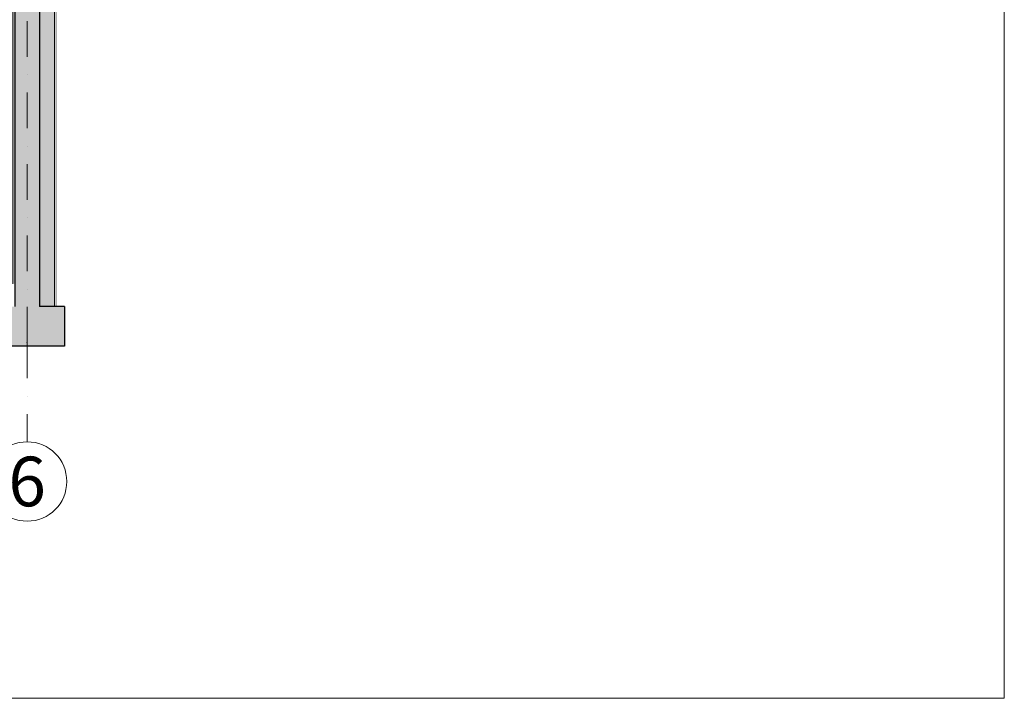
# Model space of a CAD drawing. Units: millimetres. Extents: x -200 to 71956, y -10582 to 17485.
# Drawn here: x 62027 to 71956, y -10582 to -3743 of the extents above; entities that cross this region are included whole.
import ezdxf
from ezdxf.enums import TextEntityAlignment as Align

# ---------------------------------------------------------------- set-up
doc = ezdxf.new("R2010")
doc.units = ezdxf.units.MM
doc.header["$MEASUREMENT"] = 0
doc.linetypes.add('Kropki i Kreski', pattern=[720, 360, -180, 0, -180])
doc.linetypes.add('Wipeout_Contour', pattern=[1000, 0, -1000])
for name, color, linetype in [('130-Z Teren', 7, 'Continuous'), ('220-A Ściany zewnętzne', 7, 'Continuous'), ('410-K Osie', 7, 'Continuous'), ('430-K Fundamenty', 7, 'Continuous')]:
    doc.layers.add(name, color=color, linetype=linetype)
doc.styles.add('STYL_AUTOMATYCZNY_1', font='txt')

# ---------------------------------------------------------------- blocks, each defined once
blk = doc.blocks.new('ElemPrzekroju_296')
at = {"layer": '220-A Ściany zewnętzne', "linetype": 'Continuous', "lineweight": 0}
for points in [[(62226.6, -2730), (61976.6, -2730), (61976.6, -3090), (61976.6, -6405), (61976.6, -6635), (62226.6, -6635)], [(62227.1, -2730), (62226.6, -2730), (62226.6, -6635), (62227.1, -6635)], [(62227.1, -2730), (62227.1, -6635), (62376.6, -6635), (62376.6, -2730)], [(62376.6, -6635), (62396.6, -6635), (62396.6, -2730), (62376.6, -2730)], [(61976.6, -3090), (61956.6, -3090), (61956.6, -6405), (61976.6, -6405)]]:
    blk.add_hatch(color=8, dxfattribs=at).paths.add_polyline_path(points)
at = {"layer": '220-A Ściany zewnętzne', "color": 7, "linetype": 'Continuous', "lineweight": 25}
blk.add_line((62226.6, -2730), (62226.6, -6635), dxfattribs=at)
at = {"layer": '220-A Ściany zewnętzne', "color": 7, "linetype": 'Continuous', "lineweight": 13}
for p, q in [((62227.1, -2730), (62227.1, -6635)), ((62376.6, -2730), (62376.6, -6635))]:
    blk.add_line(p, q, dxfattribs=at)
at = {"layer": '220-A Ściany zewnętzne', "color": 7, "linetype": 'Continuous', "lineweight": 15}
for p, q in [((62396.6, -2730), (62396.6, -2756.1)), ((62396.6, -2916.1), (62396.6, -3066.1)), ((62396.6, -3066.1), (62396.6, -6635)), ((61956.6, -3090), (61956.6, -6405))]:
    blk.add_line(p, q, dxfattribs=at)
at = {"layer": '220-A Ściany zewnętzne', "color": 7, "linetype": 'Continuous', "lineweight": 25, "flags": 128}
for points in [[(61976.6, -2730), (61976.6, -2750), (61976.6, -2800), (61976.6, -2865), (61976.6, -2870)], [(61976.6, -3070), (61976.6, -3090), (61976.6, -6405), (61976.6, -6425), (61976.6, -6480), (61976.6, -6485), (61976.6, -6635)]]:
    blk.add_lwpolyline(points, dxfattribs=at)
at = {"layer": '220-A Ściany zewnętzne', "color": 7, "linetype": 'Continuous', "lineweight": 15, "flags": 128}
for points in [[(62376.6, -2730), (62326.6, -2730), (62227.1, -2730)], [(62396.6, -2756.1), (62396.6, -2836.1), (62396.6, -2916.1)]]:
    blk.add_lwpolyline(points, dxfattribs=at)
blk = doc.blocks.new('ElemPrzekroju_336')
at = {"color": 254, "linetype": 'Wipeout_Contour', "lineweight": 0, "ltscale": 1639047.744971922}
blk.add_wipeout([(4602.8, -10582.4), (71955.6, -10582.4), (71955.6, -3203.4), (71846, -3201.5), (71846, -3007.1), (69476, -2981.1), (67665.9, -2979.1), (64116.6, -2862.8), (64116.6, -3083.3), (62396.6, -3066.1), (62396.6, -6635), (62477.3, -6635), (62477.3, -7035), (61701.6, -7035), (61701.6, -6785), (52001.6, -6785), (52001.6, -7035), (51201.6, -7035), (51201.6, -6785), (44501.6, -6785), (44501.6, -7035), (43701.6, -7035), (43701.6, -6635), (43956.6, -6635), (43956.6, -2317.5), (43926.6, -2316.9), (43926.6, -3200), (43376.6, -3200), (43376.6, -3500), (7330.1, -3500), (7330.1, -3200), (6730.1, -3200), (6730.1, -3601.4), (5130.1, -3601.4), (5130.1, -1862.9), (4602.8, -1842.7)], dxfattribs=at).dxf.layer = '130-Z Teren'
at = {"layer": '130-Z Teren', "color": 7, "linetype": 'Continuous', "lineweight": 13}
for p, q in [((71955.6, -3203.4), (71955.6, -10582.4)), ((71955.6, -10582.4), (4602.8, -10582.4))]:
    blk.add_line(p, q, dxfattribs=at)
blk = doc.blocks.new('Standardowy znacznik osi[2]', base_point=(62101.6, 16685))
at = {"layer": '410-K Osie', "color": 154, "linetype": 'Kropki i Kreski', "lineweight": 13}
for p, q in [((62101.6, 15685), (62101.6, -6997.4)), ((62101.6, -6997.4), (62101.6, -7997.4))]:
    blk.add_line(p, q, dxfattribs=at)
at = {"layer": '410-K Osie', "color": 1, "linetype": 'Continuous', "lineweight": 13}
blk.add_circle((62101.6, -8397.4), 400, dxfattribs=at)
at = {"layer": '410-K Osie', "color": 154, "linetype": 'Kropki i Kreski', "lineweight": 13}
blk.add_point((62101.6, -6997.4), dxfattribs=at)
blk.add_point((62101.6, -6997.4), dxfattribs=at)
at = {"layer": '410-K Osie', "color": 154, "lineweight": 13, "style": 'STYL_AUTOMATYCZNY_1'}
for tag, p in [('AC_MarkerText_1_0', (62101.6, 17335)), ('AC_MarkerText_1_1', (62101.6, -8147.4))]:
    blk.add_attdef(tag, text='', height=500, rotation=360, dxfattribs=at).set_placement(p, align=Align.TOP_CENTER)
blk = doc.blocks.new('ElemPrzekroju_601')
at = {"layer": '430-K Fundamenty', "linetype": 'Continuous', "lineweight": 0}
blk.add_hatch(color=8, dxfattribs=at).paths.add_polyline_path([(62477.3, -7035), (62477.3, -6635), (61701.6, -6635), (61701.6, -7035)])
at = {"layer": '430-K Fundamenty', "color": 7, "linetype": 'Continuous', "lineweight": 25}
for p, q in [((62477.3, -6635), (62477.3, -7035)), ((62477.3, -7035), (61701.6, -7035))]:
    blk.add_line(p, q, dxfattribs=at)
at = {"layer": '430-K Fundamenty', "color": 7, "linetype": 'Continuous', "lineweight": 25, "flags": 128}
blk.add_lwpolyline([(62477.3, -6635), (62396.6, -6635), (62376.6, -6635), (62227.1, -6635), (62226.6, -6635)], dxfattribs=at)

msp = doc.modelspace()

# ---------------------------------------------------------------- block references
at = {"layer": '220-A Ściany zewnętzne', "lineweight": 0}
msp.add_blockref('ElemPrzekroju_296', (0, 0), dxfattribs=at)

# ---------------------------------------------------------------- next in the draw order: block references
at = {"layer": '130-Z Teren', "lineweight": 0}
msp.add_blockref('ElemPrzekroju_336', (0, 0), dxfattribs=at)

# ---------------------------------------------------------------- next in the draw order: block references
at = {"layer": '410-K Osie', "color": 251, "linetype": 'Continuous', "lineweight": 13}
ref = msp.add_blockref('Standardowy znacznik osi[2]', (62101.6, 16685), dxfattribs=at)
ref.add_attrib('AC_MarkerText_1_1', '6', dxfattribs={"color": 154, "lineweight": 13, "height": 500, "rotation": 360, "style": 'STYL_AUTOMATYCZNY_1'}).set_placement((62101.6, -8147.4), align=Align.TOP_CENTER)
at = {"layer": '430-K Fundamenty', "lineweight": 0}
msp.add_blockref('ElemPrzekroju_601', (0, 0), dxfattribs=at)

doc.saveas('drawing.dxf')
